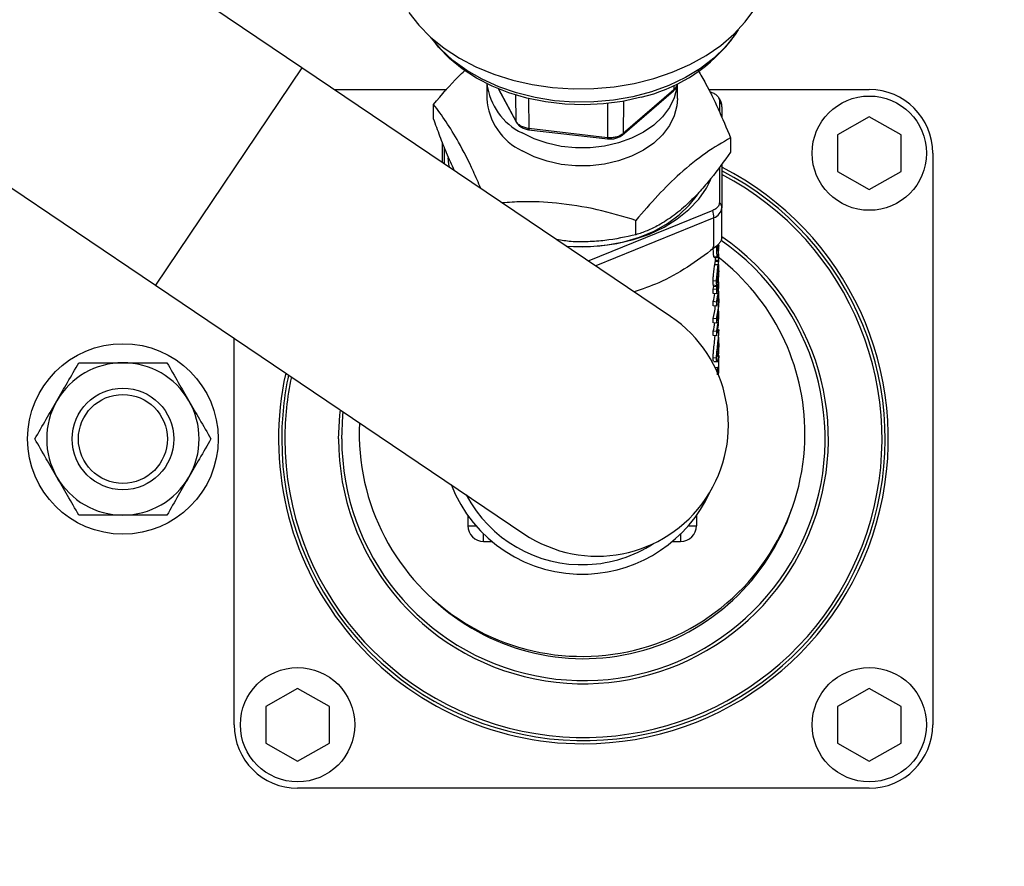
# Model space of a CAD drawing. Units: millimetres. Extents: x 174 to 12411, y 180 to 8730.
# Drawn here: x 6096 to 6251, y 6267 to 6401 of the extents above; entities that cross this region are included whole.
import ezdxf

# ---------------------------------------------------------------- set-up
doc = ezdxf.new("R2010")
doc.units = ezdxf.units.MM

msp = doc.modelspace()

# ---------------------------------------------------------------- linework, layer by layer
at = {"color": 7, "linetype": 'Continuous', "lineweight": 25, "ltscale": 30}
for p, q in [((6139.98, 6393.21), (5808.37, 6616.89)), ((5785.28, 6582.67), (6116.9, 6358.99)), ((6160.53, 6397.7), (6160.99, 6397.1)), ((6207.17, 6397.1), (6207.63, 6397.7)), ((6198.01, 6354.07), (6139.98, 6393.21)), ((6169.08, 6390.71), (6169.08, 6388.37)), ((6199.08, 6388.37), (6199.08, 6390.71)), ((6145.07, 6389.78), (6162.76, 6389.78)), ((6170.93, 6389.88), (6173.69, 6384.7)), ((6190.37, 6382.59), (6198.46, 6389.58)), ((6198.5, 6389.74), (6190.56, 6382.88)), ((6204, 6389.78), (6229.29, 6389.78)), ((6204.13, 6389.51), (6204.65, 6389.3)), ((6205.72, 6387.99), (6205.72, 6386.22)), ((6160.7, 6385.18), (6160.7, 6387.46)), ((6206.08, 6387.07), (6206.08, 6385.38)), ((6229.29, 6385.49), (6224.29, 6382.65)), ((6234.29, 6382.65), (6229.29, 6385.49)), ((6175.63, 6383.48), (6188.11, 6382.03)), ((6188.08, 6382.22), (6175.71, 6383.66)), ((6162.08, 6378.31), (6162.08, 6381.48)), ((6207.46, 6382.21), (6207.46, 6379.93)), ((6224.29, 6382.65), (6224.29, 6376.9)), ((6234.29, 6376.9), (6234.29, 6382.65)), ((6162.44, 6378.06), (6162.44, 6380.56)), ((6239.29, 6379.78), (6239.29, 6289.78)), ((6205.72, 6377.6), (6205.72, 6372.07)), ((6206.08, 6378.09), (6206.08, 6371.15)), ((6224.29, 6376.9), (6229.29, 6374.06)), ((6229.29, 6374.06), (6234.29, 6376.9)), ((6204.65, 6370.76), (6185.15, 6362.8)), ((6206.08, 6366.35), (6206.08, 6371.15)), ((6192.55, 6366.93), (6192.55, 6369.2)), ((6204.83, 6364.82), (6204.83, 6369.62)), ((6184.08, 6365.82), (6184.08, 6365.82)), ((6184.08, 6365.82), (6184.08, 6365.82)), ((6205.22, 6365.15), (6205.22, 6364.95)), ((6205.58, 6364.61), (6205.58, 6365.33)), ((6205.32, 6363.39), (6204.83, 6363.44)), ((6205.08, 6362.72), (6205.08, 6363.39)), ((6205.55, 6362.92), (6205.55, 6362.71)), ((6205.57, 6363.93), (6205.57, 6363.9)), ((6205.46, 6362.18), (6204.96, 6362.21)), ((6205.19, 6359.61), (6204.7, 6359.68)), ((6205.56, 6360.42), (6205.36, 6360.43)), ((6205.58, 6361.05), (6205.58, 6361.08)), ((6205.58, 6360.42), (6205.58, 6361.05)), ((6116.9, 6358.99), (6174.93, 6319.85)), ((6204.73, 6357.7), (6204.73, 6358.37)), ((6205.22, 6358.3), (6204.73, 6358.37)), ((6205.24, 6358.91), (6204.75, 6358.98)), ((6205.32, 6358.73), (6204.83, 6358.78)), ((6205.22, 6358.3), (6205.22, 6357.63)), ((6205.58, 6358.45), (6205.58, 6359.12)), ((6205.22, 6357.63), (6204.73, 6357.7)), ((6205.57, 6357.05), (6205.49, 6357.05)), ((6204.73, 6355.74), (6204.73, 6356.41)), ((6205.22, 6356.34), (6204.73, 6356.41)), ((6205.22, 6355.67), (6204.73, 6355.74)), ((6205.22, 6356.34), (6205.22, 6355.67)), ((6205.58, 6355.82), (6205.58, 6356.51)), ((6205.58, 6355.65), (6205.58, 6355.82)), ((6204.73, 6353.08), (6204.73, 6353.75)), ((6205.22, 6353.69), (6204.73, 6353.75)), ((6205.22, 6353.69), (6205.22, 6353.02)), ((6205.58, 6353.8), (6205.58, 6354.47)), ((6205.22, 6353.02), (6204.73, 6353.08)), ((6205.55, 6352.28), (6205.57, 6352.27)), ((6205.58, 6351.33), (6205.58, 6352.02)), ((6129.29, 6289.78), (6129.29, 6350.63)), ((6204.73, 6351.09), (6204.73, 6351.76)), ((6205.22, 6351.69), (6204.73, 6351.76)), ((6205.22, 6351.02), (6204.73, 6351.09)), ((6205.22, 6351.69), (6205.22, 6351.02)), ((6205.58, 6348.75), (6205.58, 6349.45)), ((6205.19, 6347.49), (6204.7, 6347.56)), ((6205.58, 6347.04), (6205.58, 6347.74)), ((6205.43, 6346), (6205.01, 6346.04)), ((6205.43, 6345.97), (6205.43, 6346)), ((6205.57, 6345.52), (6205.57, 6345.2)), ((6205.57, 6345.2), (6205.57, 6345.16)), ((6205.57, 6345.2), (6205.57, 6345.2)), ((6205.57, 6345.16), (6205.57, 6345.16)), ((6166.08, 6322.73), (6166.08, 6321.12)), ((6202.08, 6322.73), (6202.08, 6321.12)), ((6168.58, 6318.62), (6169.9, 6318.62)), ((6198.26, 6318.62), (6199.58, 6318.62)), ((6139.29, 6295.49), (6134.29, 6292.65)), ((6144.29, 6292.65), (6139.29, 6295.49)), ((6229.29, 6295.49), (6224.29, 6292.65)), ((6234.29, 6292.65), (6229.29, 6295.49)), ((6134.29, 6292.65), (6134.29, 6286.9)), ((6144.29, 6286.9), (6144.29, 6292.65)), ((6224.29, 6292.65), (6224.29, 6286.9)), ((6234.29, 6286.9), (6234.29, 6292.65)), ((6134.29, 6286.9), (6139.29, 6284.06)), ((6139.29, 6284.06), (6144.29, 6286.9)), ((6224.29, 6286.9), (6229.29, 6284.06)), ((6229.29, 6284.06), (6234.29, 6286.9)), ((6229.29, 6279.78), (6139.29, 6279.78))]:
    msp.add_line(p, q, dxfattribs=at)
at = {"color": 8, "linetype": 'Continuous', "lineweight": 25, "ltscale": 30}
for p, q in [((6139.98, 6393.21), (6116.9, 6358.99)), ((6173.66, 6384.85), (6170.98, 6389.86)), ((6198.51, 6390.44), (6198.5, 6389.74)), ((6173.62, 6388.93), (6173.66, 6384.85)), ((6175.66, 6388.37), (6175.71, 6383.66)), ((6188.1, 6387.61), (6188.08, 6382.22)), ((6190.58, 6387.97), (6190.56, 6382.88)), ((6204.83, 6369.62), (6186.22, 6362.02)), ((6205.22, 6364.95), (6205.01, 6364.98)), ((6205.58, 6365.25), (6205.37, 6365.25)), ((6185.15, 6362.8), (6185.17, 6362.74)), ((6205.55, 6362.92), (6205.08, 6362.9)), ((6205.57, 6355.99), (6205.3, 6356)), ((6205.55, 6351.46), (6205.33, 6351.47)), ((6205.55, 6348.48), (6205.35, 6348.49)), ((6166.08, 6321.12), (6167.35, 6321.12)), ((6200.81, 6321.12), (6202.08, 6321.12)), ((6168.58, 6318.62), (6168.58, 6319.81)), ((6199.58, 6319.81), (6199.58, 6318.62))]:
    msp.add_line(p, q, dxfattribs=at)
at = {"color": 7, "linetype": 'Continuous', "lineweight": 25, "ltscale": 30, "flags": 128}
for points in [[(6156.8, 6401.93), (6158.37, 6399.91), (6160.23, 6398.03), (6162.37, 6396.3), (6164.76, 6394.75), (6167.37, 6393.38), (6170.18, 6392.23), (6173.15, 6391.29), (6176.24, 6390.59), (6179.42, 6390.13), (6182.66, 6389.92), (6185.9, 6389.95), (6189.13, 6390.23), (6192.29, 6390.76), (6195.35, 6391.52), (6198.28, 6392.52), (6201.04, 6393.73), (6203.6, 6395.15), (6205.92, 6396.75), (6207.99, 6398.52), (6209.77, 6400.44), (6211.25, 6402.49)], [(6208.67, 6399.2), (6208.17, 6398.44), (6206.64, 6396.52), (6204.81, 6394.73), (6202.7, 6393.11), (6200.34, 6391.68), (6197.75, 6390.44), (6194.98, 6389.43), (6192.07, 6388.65), (6189.04, 6388.12), (6185.95, 6387.84), (6182.84, 6387.81), (6179.74, 6388.04), (6176.7, 6388.53), (6173.76, 6389.26), (6170.95, 6390.22), (6168.33, 6391.41), (6165.92, 6392.81), (6163.75, 6394.39), (6161.86, 6396.14), (6160.39, 6397.89)], [(6193.36, 6388.59), (6190.44, 6387.94), (6187.44, 6387.54), (6184.39, 6387.39), (6181.34, 6387.49), (6178.32, 6387.84), (6175.38, 6388.44), (6172.56, 6389.27), (6169.9, 6390.33), (6167.43, 6391.6), (6165.18, 6393.06), (6163.19, 6394.7), (6161.48, 6396.49), (6160.99, 6397.1)], [(6199.06, 6390.71), (6199, 6390.07), (6198.58, 6388.48), (6197.82, 6386.95), (6196.74, 6385.51), (6195.36, 6384.21), (6193.72, 6383.08), (6191.86, 6382.13), (6189.81, 6381.4), (6187.62, 6380.89), (6185.36, 6380.63), (6183.06, 6380.62), (6180.79, 6380.85), (6178.59, 6381.33), (6176.53, 6382.04), (6174.64, 6382.96)], [(6199.08, 6388.37), (6199, 6387.25), (6198.58, 6385.65), (6197.82, 6384.12), (6196.74, 6382.68), (6195.36, 6381.38), (6193.72, 6380.25), (6191.86, 6379.3), (6189.81, 6378.57), (6187.62, 6378.07), (6185.36, 6377.8), (6183.06, 6377.79), (6180.79, 6378.02), (6178.59, 6378.5), (6176.53, 6379.21), (6174.64, 6380.13)], [(6162.93, 6379.02), (6163.06, 6378.07), (6163.17, 6377.57)], [(6181.6, 6365.14), (6184.08, 6365.04), (6186.85, 6365.17), (6189.57, 6365.55), (6192.19, 6366.18), (6194.68, 6367.05), (6196.99, 6368.14), (6199.07, 6369.43), (6200.9, 6370.9), (6202.44, 6372.53), (6203.67, 6374.29), (6204.36, 6375.65)], [(6181.59, 6365.15), (6182.74, 6365.07), (6185.42, 6365.07), (6188.06, 6365.32), (6190.64, 6365.82), (6193.1, 6366.56), (6195.4, 6367.52), (6197.5, 6368.69), (6199.35, 6370.05), (6200.94, 6371.57), (6202.22, 6373.23), (6202.24, 6373.26)], [(6146.24, 6334.78), (6146.42, 6338.45), (6146.48, 6339.04)]]:
    msp.add_lwpolyline(points, dxfattribs=at)
at = {"color": 8, "linetype": 'Continuous', "lineweight": 25, "ltscale": 30, "flags": 128}
msp.add_lwpolyline([(6145.74, 6334.78), (6145.92, 6338.5), (6146.02, 6339.35)], dxfattribs=at)
at = {"color": 7, "linetype": 'Continuous', "lineweight": 25, "ltscale": 900}
for centre, radius in [((6229.29, 6379.78), 9), ((6111.79, 6334.78), 15), ((6111.79, 6334.78), 8), ((6111.79, 6334.78), 7), ((6139.29, 6289.78), 9), ((6229.29, 6289.78), 9)]:
    msp.add_circle(centre, radius, dxfattribs=at)
for centre, radius, start, end in [((6111.79, 6334.78), 300, 155.2641, 90), ((6187.52, 6413.52), 25.61, 283.1819, 320.1277), ((6179.01, 6391.94), 9.99, 187.097, 244.0462), ((6229.29, 6379.78), 10, 0, 90), ((6178.92, 6389.01), 9.86, 183.7346, 244.2425), ((6203.58, 6387.07), 2.5, 0, 35.0676), ((6204.67, 6387.04), 1.41, 1.1057, 42.1624), ((6184.29, 6334.78), 48, 270, 63.0062), ((6184.29, 6334.78), 47, 180, 62.3834), ((6204.67, 6371.12), 1.41, 1.1057, 42.1624), ((6200.48, 6369.51), 4.35, 1.4317, 16.6992), ((6204.31, 6371.32), 1.77, 286.9297, 354.6073), ((6184.29, 6334.78), 38.05, 180, 55.2356), ((6184.08, 6335.62), 35.08, 359.8457, 52.4886), ((6194.67, 6360.42), 10.91, 345.1854, 359.786), ((6194.7, 6359.13), 10.88, 345.1732, 3.3785), ((6194.72, 6361.09), 10.86, 350.4433, 356.4741), ((6194.83, 6361.08), 10.75, 359.433, 360), ((6194.13, 6361.16), 10.95, 345.2548, 347.4825), ((6194.37, 6361.16), 11.21, 345.2548, 347.4825), ((6194.67, 6358.46), 10.9, 345.1794, 359.9559), ((6194.27, 6359.16), 10.81, 345.233, 352.0334), ((6194.36, 6356.49), 10.72, 345.2074, 355.7356), ((6194.63, 6356.49), 10.95, 345.2016, 357.4309), ((6194.66, 6355.81), 10.92, 345.1897, 359.1495), ((6194.71, 6354.48), 10.87, 345.1613, 3.6824), ((6186.47, 6336.96), 20.64, 236, 56), ((6194.69, 6353.81), 10.89, 345.1713, 359.9641), ((6194.29, 6354.51), 10.8, 345.2293, 352.2199), ((6111.79, 6334.78), 12, 90, 150), ((6111.79, 6334.78), 12, 30, 90), ((6194.52, 6347.82), 11.06, 347.3033, 350.541), ((6184.29, 6334.78), 48, 167.5283, 270), ((6184.29, 6334.78), 47, 168.01, 180), ((6111.79, 6334.78), 12, 150, 210), ((6111.79, 6334.78), 12, 330, 30), ((6184.08, 6335.62), 35.08, 177.246, 359.8457), ((6111.79, 6334.78), 12, 210, 270), ((6111.79, 6334.78), 12, 270, 330), ((6184.08, 6335.62), 22.14, 201.2676, 272.4239), ((6184.08, 6335.62), 20.64, 207.8295, 272.4239), ((6184.08, 6335.62), 22.14, 272.4239, 335.3557), ((6184.29, 6334.78), 34.6, 226.7947, 341.5221), ((6168.58, 6321.12), 2.5, 180, 270), ((6199.58, 6321.12), 2.5, 270, 0), ((6184.08, 6335.62), 20.64, 272.4239, 302.954), ((6139.29, 6289.78), 10, 180, 270), ((6229.29, 6289.78), 10, 270, 0)]:
    msp.add_arc(centre, radius, start, end, dxfattribs=at)
at = {"color": 8, "linetype": 'Continuous', "lineweight": 25, "ltscale": 900}
for radius, start, end in [(47.5, 180, 62.6985), (38.55, 180, 55.5865), (47.5, 167.7664, 180)]:
    msp.add_arc((6184.29, 6334.78), radius, start, end, dxfattribs=at)
at = {"color": 7, "linetype": 'Continuous', "lineweight": 25, "ltscale": 30}
for points, knots in [([(6160.7, 6387.46), (6161.99, 6389), (6163.6, 6390.93), (6165.27, 6392.48), (6165.6, 6392.79)], [0, 0, 0, 0, 0.799754, 1, 1, 1, 1]), ([(6202.34, 6392.78), (6202.74, 6392.12), (6203.79, 6390.38), (6205.52, 6386.77), (6206.81, 6383.74), (6207.46, 6382.21)], [0, 0, 0, 0, 0.228416, 0.610673, 1, 1, 1, 1]), ([(6198.45, 6389.58), (6198.53, 6389.66), (6198.72, 6389.83), (6198.92, 6390.16), (6199.05, 6390.44), (6199.06, 6390.62), (6199.07, 6390.66)], [0, 0, 0, 0, 0.251943, 0.573753, 0.899696, 1, 1, 1, 1]), ([(6204.65, 6389.3), (6204.84, 6389.2), (6205.23, 6389), (6205.63, 6388.53), (6205.69, 6388.18), (6205.72, 6387.99)], [0, 0, 0, 0, 0.322283, 0.644566, 1, 1, 1, 1]), ([(6168.13, 6374.23), (6167.74, 6375.13), (6166.6, 6377.8), (6164.75, 6381.39), (6162.64, 6384.88), (6161.35, 6386.59), (6160.7, 6387.46)], [0, 0, 0, 0, 0.159507, 0.4685, 0.731815, 1, 1, 1, 1]), ([(6163.99, 6377.02), (6163.57, 6377.94), (6162.79, 6379.63), (6161.69, 6382.42), (6161.03, 6384.26), (6160.7, 6385.18)], [0, 0, 0, 0, 0.367549, 0.682326, 1, 1, 1, 1]), ([(6175.71, 6383.66), (6175.48, 6383.7), (6175.03, 6383.77), (6174.44, 6384.04), (6173.95, 6384.4), (6173.76, 6384.7), (6173.66, 6384.85)], [0, 0, 0, 0, 0.25, 0.5, 0.75, 1, 1, 1, 1]), ([(6173.75, 6384.63), (6173.85, 6384.48), (6174.05, 6384.19), (6174.53, 6383.84), (6175.1, 6383.58), (6175.53, 6383.51), (6175.74, 6383.47)], [0, 0, 0, 0, 0.2534214, 0.5046478, 0.7535816, 1, 1, 1, 1]), ([(6190.56, 6382.88), (6190.39, 6382.76), (6190.07, 6382.53), (6189.45, 6382.3), (6188.77, 6382.18), (6188.31, 6382.21), (6188.08, 6382.22)], [0, 0, 0, 0, 0.253249, 0.500887, 0.74744, 1, 1, 1, 1]), ([(6188.11, 6382.03), (6188.32, 6382.02), (6188.75, 6381.99), (6189.39, 6382.11), (6189.99, 6382.33), (6190.29, 6382.55), (6190.45, 6382.67)], [0, 0, 0, 0, 0.248068, 0.497467, 0.7481, 1, 1, 1, 1]), ([(6207.46, 6382.21), (6206.16, 6381.45), (6203.55, 6379.93), (6199.67, 6376.82), (6195.97, 6373.19), (6193.7, 6370.54), (6192.55, 6369.2)], [0, 0, 0, 0, 0.264614, 0.534966, 0.765352, 1, 1, 1, 1]), ([(6207.46, 6379.93), (6206.44, 6378.51), (6204.89, 6376.36), (6202.67, 6373.78), (6200.73, 6371.78), (6198.52, 6369.9), (6196.3, 6368.48), (6194.3, 6367.52), (6193.14, 6367.12), (6192.55, 6366.93)], [0, 0, 0, 0, 0.2160508, 0.3280023, 0.4398779, 0.5934328, 0.7521195, 0.8754921, 1, 1, 1, 1]), ([(6192.55, 6369.2), (6190.53, 6369.81), (6186.42, 6371.02), (6180.35, 6371.97), (6175.32, 6372.22), (6172.53, 6372.03), (6171.5, 6371.95)], [0, 0, 0, 0, 0.294182, 0.594745, 0.850876, 1, 1, 1, 1]), ([(6205.72, 6372.07), (6205.69, 6371.9), (6205.64, 6371.56), (6205.27, 6371.08), (6204.86, 6370.87), (6204.65, 6370.76)], [0, 0, 0, 0, 0.3222829, 0.6445657, 1, 1, 1, 1]), ([(6192.55, 6366.93), (6190.95, 6366.58), (6188.52, 6366.05), (6185.05, 6365.8), (6182.5, 6365.79), (6180.85, 6366.04), (6180.1, 6366.15)], [0, 0, 0, 0, 0.406642, 0.617353, 0.82792, 1, 1, 1, 1]), ([(6206.08, 6366.35), (6206.06, 6366.26), (6206.03, 6366.08), (6205.76, 6365.68), (6205.35, 6365.24), (6205.01, 6364.96), (6204.83, 6364.82)], [0, 0, 0, 0, 0.2552261, 0.511638, 0.7490134, 1, 1, 1, 1]), ([(6204.83, 6364.82), (6203.46, 6363.8), (6200.67, 6361.72), (6196.37, 6359.32), (6193.55, 6358.38), (6192.26, 6357.95)], [0, 0, 0, 0, 0.344267, 0.699465, 1, 1, 1, 1]), ([(6204.83, 6363.44), (6204.81, 6363.54), (6204.77, 6363.73), (6204.74, 6364.27), (6204.73, 6364.73), (6204.73, 6365.01)], [0, 0, 0, 0, 0.27834, 0.553171, 1, 1, 1, 1]), ([(6205.22, 6364.95), (6205.22, 6364.72), (6205.23, 6364.29), (6205.26, 6363.74), (6205.3, 6363.51), (6205.32, 6363.39)], [0, 0, 0, 0, 0.349459, 0.6705847, 1, 1, 1, 1]), ([(6205.32, 6363.39), (6205.34, 6363.37), (6205.42, 6363.31), (6205.55, 6363.67), (6205.57, 6364.25), (6205.58, 6364.5)], [0, 0, 0, 0, 0.1758307, 0.6462905, 1, 1, 1, 1]), ([(6205.43, 6364.31), (6205.42, 6364.38), (6205.39, 6364.56), (6205.37, 6364.9), (6205.37, 6365.16), (6205.37, 6365.25)], [0, 0, 0, 0, 0.361615, 0.795392, 1, 1, 1, 1]), ([(6205.58, 6365.25), (6205.57, 6365.06), (6205.56, 6364.6), (6205.49, 6364.26), (6205.44, 6364.3), (6205.43, 6364.31)], [0, 0, 0, 0, 0.326836, 0.815542, 1, 1, 1, 1]), ([(6204.88, 6363.43), (6204.87, 6363.42), (6204.85, 6363.39), (6204.83, 6363.43), (6204.83, 6363.44)], [0, 0, 0, 0, 0.567195, 1, 1, 1, 1]), ([(6204.88, 6363.41), (6204.96, 6363.4), (6205.13, 6363.38), (6205.3, 6363.36), (6205.38, 6363.36)], [0, 0, 0, 0, 0.499999, 1, 1, 1, 1]), ([(6205.57, 6363.9), (6205.57, 6363.82), (6205.56, 6363.67), (6205.56, 6363.36), (6205.55, 6363.09), (6205.55, 6362.92)], [0, 0, 0, 0, 0.274853, 0.54938, 1, 1, 1, 1]), ([(6204.7, 6359.68), (6204.7, 6359.77), (6204.71, 6360.02), (6204.77, 6360.64), (6204.84, 6361.3), (6204.91, 6361.88), (6204.95, 6362.11), (6204.96, 6362.21)], [0, 0, 0, 0, 0.127812, 0.348649, 0.681006, 0.859645, 1, 1, 1, 1]), ([(6204.96, 6362.21), (6204.98, 6362.3), (6205.01, 6362.54), (6205.05, 6362.71), (6205.06, 6362.7), (6205.06, 6362.7)], [0, 0, 0, 0, 0.28604, 0.756359, 1, 1, 1, 1]), ([(6205.57, 6362.71), (6205.48, 6362.71), (6205.31, 6362.71), (6205.14, 6362.72), (6205.06, 6362.72)], [0, 0, 0, 0, 0.500001, 1, 1, 1, 1]), ([(6205.46, 6362.18), (6205.44, 6362.08), (6205.41, 6361.83), (6205.33, 6361.22), (6205.26, 6360.55), (6205.2, 6359.96), (6205.19, 6359.72), (6205.19, 6359.61)], [0, 0, 0, 0, 0.129662, 0.346162, 0.676298, 0.857693, 1, 1, 1, 1]), ([(6205.34, 6360), (6205.34, 6360.09), (6205.34, 6360.29), (6205.37, 6360.69), (6205.41, 6361.06), (6205.44, 6361.36), (6205.46, 6361.48), (6205.46, 6361.53)], [0, 0, 0, 0, 0.225195, 0.456636, 0.724362, 0.884165, 1, 1, 1, 1]), ([(6205.57, 6362.63), (6205.57, 6362.66), (6205.56, 6362.75), (6205.54, 6362.64), (6205.5, 6362.43), (6205.46, 6362.22), (6205.46, 6362.18)], [0, 0, 0, 0, 0.189915, 0.538033, 0.90641, 1, 1, 1, 1]), ([(6205.46, 6361.53), (6205.47, 6361.58), (6205.49, 6361.71), (6205.52, 6361.79), (6205.54, 6361.78), (6205.55, 6361.68), (6205.55, 6361.64)], [0, 0, 0, 0, 0.173187, 0.425862, 0.795226, 1, 1, 1, 1]), ([(6205.55, 6361.64), (6205.55, 6361.54), (6205.55, 6361.31), (6205.56, 6360.9), (6205.56, 6360.58), (6205.56, 6360.42)], [0, 0, 0, 0, 0.256899, 0.628247, 1, 1, 1, 1]), ([(6205.58, 6360.98), (6205.58, 6361.19), (6205.58, 6361.61), (6205.58, 6362.19), (6205.57, 6362.48), (6205.57, 6362.63)], [0, 0, 0, 0, 0.355421, 0.676149, 1, 1, 1, 1]), ([(6205.58, 6361.23), (6205.58, 6361.23), (6205.58, 6361.17), (6205.58, 6361.13), (6205.58, 6361.08)], [0, 0, 0, 0, 0.021484, 1, 1, 1, 1]), ([(6204.75, 6358.98), (6204.74, 6359.04), (6204.72, 6359.17), (6204.7, 6359.4), (6204.7, 6359.59), (6204.7, 6359.68)], [0, 0, 0, 0, 0.342806, 0.669397, 1, 1, 1, 1]), ([(6205.43, 6359.29), (6205.42, 6359.32), (6205.39, 6359.39), (6205.36, 6359.6), (6205.34, 6359.86), (6205.34, 6360)], [0, 0, 0, 0, 0.262224, 0.624067, 1, 1, 1, 1]), ([(6204.83, 6358.78), (6204.82, 6358.8), (6204.8, 6358.83), (6204.77, 6358.89), (6204.75, 6358.95), (6204.75, 6358.98)], [0, 0, 0, 0, 0.279135, 0.638991, 1, 1, 1, 1]), ([(6205.19, 6359.61), (6205.19, 6359.59), (6205.19, 6359.53), (6205.19, 6359.45), (6205.19, 6359.38), (6205.19, 6359.34), (6205.2, 6359.3), (6205.2, 6359.27), (6205.2, 6359.22), (6205.21, 6359.17), (6205.21, 6359.13), (6205.21, 6359.1), (6205.22, 6359.06), (6205.22, 6359.02), (6205.23, 6358.98), (6205.23, 6358.95), (6205.23, 6358.93), (6205.24, 6358.91)], [0, 0, 0, 0, 0.096365, 0.192701, 0.289024, 0.337178, 0.385332, 0.433486, 0.481639, 0.577953, 0.626106, 0.67426, 0.722413, 0.818731, 0.866885, 0.915042, 1, 1, 1, 1]), ([(6205.24, 6358.91), (6205.24, 6358.9), (6205.25, 6358.88), (6205.25, 6358.86), (6205.26, 6358.85), (6205.26, 6358.84), (6205.27, 6358.83), (6205.27, 6358.81), (6205.28, 6358.8), (6205.29, 6358.79), (6205.29, 6358.78), (6205.3, 6358.76), (6205.31, 6358.75), (6205.31, 6358.74), (6205.32, 6358.73), (6205.32, 6358.73)], [0, 0, 0, 0, 0.14017, 0.210148, 0.280124, 0.315111, 0.385085, 0.455059, 0.525033, 0.595007, 0.664981, 0.734955, 0.867476, 0.933738, 1, 1, 1, 1]), ([(6205.55, 6358.05), (6205.56, 6357.95), (6205.56, 6357.73), (6205.56, 6357.42), (6205.57, 6357.22), (6205.57, 6357.14), (6205.57, 6357.09), (6205.57, 6357.05)], [0, 0, 0, 0, 0.357376, 0.771623, 0.861249, 0.906029, 1, 1, 1, 1]), ([(6205.57, 6357.05), (6205.57, 6357.02), (6205.57, 6356.95), (6205.58, 6356.86), (6205.58, 6356.76), (6205.58, 6356.69), (6205.58, 6356.63), (6205.58, 6356.58), (6205.58, 6356.52), (6205.58, 6356.46), (6205.58, 6356.41), (6205.58, 6356.36), (6205.58, 6356.32), (6205.58, 6356.28), (6205.58, 6356.24), (6205.58, 6356.15), (6205.57, 6356.07), (6205.57, 6356.01), (6205.57, 6355.99)], [0, 0, 0, 0, 0.084099, 0.167696, 0.251244, 0.334779, 0.376543, 0.418306, 0.460069, 0.543598, 0.585361, 0.627124, 0.668886, 0.710649, 0.752412, 0.794175, 0.961276, 1, 1, 1, 1]), ([(6205.57, 6352.02), (6205.58, 6351.98), (6205.58, 6351.88), (6205.56, 6351.62), (6205.55, 6351.46)], [0, 0, 0, 0, 0.377973, 1, 1, 1, 1]), ([(6204.7, 6347.56), (6204.7, 6347.69), (6204.71, 6348.02), (6204.79, 6348.82), (6204.9, 6349.86), (6204.99, 6350.69), (6205.02, 6351.03), (6205.02, 6351.05)], [0, 0, 0, 0, 0.131952, 0.339357, 0.656858, 0.982987, 1, 1, 1, 1]), ([(6205.55, 6351.46), (6205.54, 6351.25), (6205.5, 6350.74), (6205.38, 6349.69), (6205.27, 6348.68), (6205.2, 6347.92), (6205.19, 6347.62), (6205.19, 6347.49)], [0, 0, 0, 0, 0.185419, 0.455872, 0.735441, 0.886354, 1, 1, 1, 1]), ([(6205.33, 6348.07), (6205.33, 6348.14), (6205.33, 6348.31), (6205.37, 6348.74), (6205.43, 6349.39), (6205.5, 6350.15), (6205.54, 6350.58), (6205.55, 6350.77)], [0, 0, 0, 0, 0.08549, 0.222817, 0.443244, 0.7496, 1, 1, 1, 1]), ([(6205.55, 6350.77), (6205.56, 6350.95), (6205.58, 6351.2), (6205.58, 6351.3), (6205.58, 6351.33)], [0, 0, 0, 0, 0.703569, 1, 1, 1, 1]), ([(6205.56, 6350.82), (6205.56, 6350.75), (6205.56, 6350.47), (6205.58, 6349.87), (6205.58, 6349.11), (6205.56, 6348.68), (6205.55, 6348.48)], [0, 0, 0, 0, 0.091995, 0.346024, 0.695948, 1, 1, 1, 1]), ([(6204.83, 6347.04), (6204.81, 6347.04), (6204.76, 6347.02), (6204.71, 6347.2), (6204.7, 6347.45), (6204.7, 6347.56)], [0, 0, 0, 0, 0.324738, 0.700102, 1, 1, 1, 1]), ([(6205.19, 6347.49), (6205.19, 6347.39), (6205.2, 6347.14), (6205.27, 6346.92), (6205.39, 6346.94), (6205.5, 6347.24), (6205.54, 6347.64), (6205.55, 6347.79)], [0, 0, 0, 0, 0.109438, 0.282639, 0.55567, 0.83827, 1, 1, 1, 1]), ([(6205.55, 6348.48), (6205.54, 6348.32), (6205.51, 6348), (6205.44, 6347.78), (6205.38, 6347.75), (6205.34, 6347.85), (6205.33, 6348), (6205.33, 6348.07)], [0, 0, 0, 0, 0.258095, 0.5150655, 0.7449003, 0.8757457, 1, 1, 1, 1]), ([(6205.58, 6347.9), (6205.58, 6347.81), (6205.58, 6347.58), (6205.57, 6347.06), (6205.55, 6346.43), (6205.54, 6346.02), (6205.54, 6345.84)], [0, 0, 0, 0, 0.150032, 0.395349, 0.730794, 1, 1, 1, 1]), ([(6205.55, 6347.79), (6205.57, 6347.99), (6205.58, 6348.28), (6205.58, 6348.65), (6205.57, 6348.75)], [0, 0, 0, 0, 0.708776, 1, 1, 1, 1]), ([(6101.4, 6340.78), (6101.96, 6341.75), (6103.13, 6343.78), (6104.27, 6345.75), (6104.86, 6346.78)], [0, 0, 0, 0, 0.476742, 1, 1, 1, 1]), ([(6104.86, 6346.78), (6106.05, 6346.78), (6108.33, 6346.78), (6110.67, 6346.78), (6111.79, 6346.78)], [0, 0, 0, 0, 0.523258, 1, 1, 1, 1]), ([(6111.79, 6346.78), (6112.91, 6346.78), (6115.26, 6346.78), (6117.53, 6346.78), (6118.72, 6346.78)], [0, 0, 0, 0, 0.476742, 1, 1, 1, 1]), ([(6118.72, 6346.78), (6119.32, 6345.75), (6120.45, 6343.78), (6121.63, 6341.75), (6122.19, 6340.78)], [0, 0, 0, 0, 0.523258, 1, 1, 1, 1]), ([(6204.83, 6347), (6204.91, 6346.99), (6205.08, 6346.97), (6205.24, 6346.95), (6205.32, 6346.94)], [0, 0, 0, 0, 0.499993, 1, 1, 1, 1]), ([(6205.37, 6344.88), (6205.37, 6345), (6205.39, 6345.34), (6205.42, 6345.72), (6205.43, 6345.97)], [0, 0, 0, 0, 0.3370517, 1, 1, 1, 1]), ([(6205.54, 6345.84), (6205.54, 6345.8), (6205.54, 6345.75), (6205.53, 6345.63), (6205.53, 6345.44), (6205.53, 6345.26), (6205.52, 6345.12), (6205.52, 6345.08), (6205.52, 6345.01), (6205.52, 6344.95), (6205.52, 6344.9), (6205.52, 6344.88)], [0, 0, 0, 0, 0.109016, 0.163511, 0.381504, 0.690745, 0.729399, 0.806706, 0.845359, 0.922673, 1, 1, 1, 1]), ([(6205.57, 6346.08), (6205.57, 6346.15), (6205.58, 6346.29), (6205.58, 6346.52), (6205.58, 6346.69), (6205.58, 6346.77)], [0, 0, 0, 0, 0.332824, 0.661687, 1, 1, 1, 1]), ([(6205.57, 6345.11), (6205.57, 6345.15), (6205.57, 6345.2), (6205.57, 6345.27), (6205.57, 6345.32), (6205.57, 6345.39), (6205.57, 6345.46), (6205.57, 6345.53), (6205.57, 6345.59), (6205.57, 6345.65), (6205.57, 6345.72), (6205.57, 6345.81), (6205.57, 6345.87), (6205.57, 6345.93), (6205.57, 6345.99), (6205.57, 6346.05), (6205.57, 6346.08)], [0, 0, 0, 0, 0.108566, 0.162844, 0.217123, 0.271402, 0.379959, 0.434238, 0.488517, 0.542795, 0.651353, 0.705631, 0.814189, 0.841328, 0.895607, 1, 1, 1, 1]), ([(6205.58, 6346.77), (6205.58, 6346.83), (6205.58, 6346.93), (6205.58, 6347.01), (6205.58, 6347.04)], [0, 0, 0, 0, 0.678133, 1, 1, 1, 1]), ([(6097.94, 6334.78), (6098.53, 6335.81), (6099.67, 6337.78), (6100.84, 6339.81), (6101.4, 6340.78)], [0, 0, 0, 0, 0.523258, 1, 1, 1, 1]), ([(6122.19, 6340.78), (6122.74, 6339.81), (6123.92, 6337.78), (6125.05, 6335.81), (6125.65, 6334.78)], [0, 0, 0, 0, 0.476742, 1, 1, 1, 1]), ([(6101.4, 6328.78), (6100.84, 6329.75), (6099.67, 6331.78), (6098.53, 6333.75), (6097.94, 6334.78)], [0, 0, 0, 0, 0.476742, 1, 1, 1, 1]), ([(6125.65, 6334.78), (6125.05, 6333.75), (6123.92, 6331.78), (6122.74, 6329.75), (6122.19, 6328.78)], [0, 0, 0, 0, 0.523258, 1, 1, 1, 1]), ([(6104.86, 6322.78), (6104.27, 6323.81), (6103.13, 6325.78), (6101.96, 6327.81), (6101.4, 6328.78)], [0, 0, 0, 0, 0.523258, 1, 1, 1, 1]), ([(6122.19, 6328.78), (6121.63, 6327.81), (6120.45, 6325.78), (6119.32, 6323.81), (6118.72, 6322.78)], [0, 0, 0, 0, 0.476742, 1, 1, 1, 1]), ([(6111.79, 6322.78), (6110.67, 6322.78), (6108.33, 6322.78), (6106.05, 6322.78), (6104.86, 6322.78)], [0, 0, 0, 0, 0.476742, 1, 1, 1, 1]), ([(6118.72, 6322.78), (6117.53, 6322.78), (6115.26, 6322.78), (6112.91, 6322.78), (6111.79, 6322.78)], [0, 0, 0, 0, 0.523258, 1, 1, 1, 1])]:
    msp.add_open_spline(points, degree=3, knots=knots, dxfattribs=at)
at = {"color": 8, "linetype": 'Continuous', "lineweight": 25, "ltscale": 30}
for points, knots in [([(6198.5, 6389.74), (6198.49, 6389.68), (6198.49, 6389.6), (6198.43, 6389.56), (6198.41, 6389.55)], [0, 0, 0, 0, 0.702472, 1, 1, 1, 1]), ([(6199.06, 6390.62), (6199.01, 6390.46), (6198.9, 6390.14), (6198.64, 6389.88), (6198.5, 6389.74)], [0, 0, 0, 0, 0.489752, 1, 1, 1, 1]), ([(6173.66, 6384.85), (6173.66, 6384.79), (6173.67, 6384.7), (6173.74, 6384.65), (6173.76, 6384.64)], [0, 0, 0, 0, 0.720671, 1, 1, 1, 1]), ([(6175.71, 6383.66), (6175.71, 6383.6), (6175.71, 6383.5), (6175.73, 6383.48), (6175.74, 6383.47)], [0, 0, 0, 0, 0.507066, 1, 1, 1, 1]), ([(6188.08, 6382.22), (6188.08, 6382.17), (6188.08, 6382.06), (6188.1, 6382.04), (6188.11, 6382.04)], [0, 0, 0, 0, 0.507066, 1, 1, 1, 1]), ([(6190.56, 6382.88), (6190.55, 6382.83), (6190.54, 6382.73), (6190.47, 6382.69), (6190.44, 6382.67)], [0, 0, 0, 0, 0.593297, 1, 1, 1, 1])]:
    msp.add_open_spline(points, degree=3, knots=knots, dxfattribs=at)

doc.saveas('drawing.dxf')
